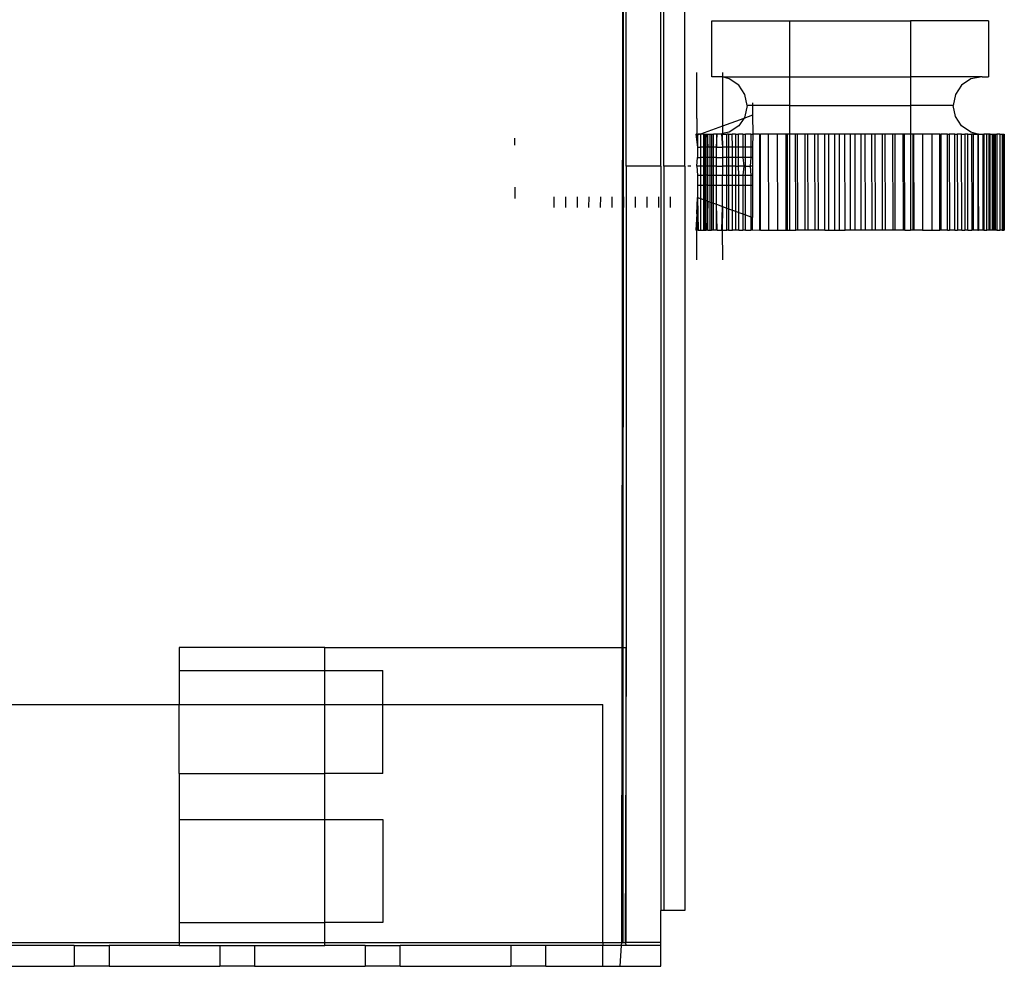
# Model space of a CAD drawing. Extents: x -128 to 128, y -62 to 40.
# Drawn here: x -41 to -40, y -2 to 0 of the extents above; entities that cross this region are included whole.
import ezdxf

# ---------------------------------------------------------------- set-up
doc = ezdxf.new("R2010")
doc.units = 0
doc.header["$MEASUREMENT"] = 0
doc.layers.get('0').update_dxf_attribs({"linetype": 'CONTINUOUS'})

msp = doc.modelspace()

# ---------------------------------------------------------------- linework, layer by layer
for p, q in [((-40.378, 0.5163), (-40.3798, -1.3059)), ((-40.3766, -0.5314), (-40.378, 0.5163)), ((-40.3723, -0.4787), (-40.3723, 0.5163)), ((-40.3125, -0.4787), (-40.3125, 0.5163)), ((-40.3075, -0.4787), (-40.3075, 0.5163)), ((-40.2715, -0.4787), (-40.2715, 0.5163)), ((-40.225, -0.3247), (-40.225, -0.2287)), ((-40.225, -0.2287), (-40.091, -0.2287)), ((-40.091, -0.3247), (-40.091, -0.2287)), ((-40.091, -0.2287), (-39.884, -0.2287)), ((-39.884, -0.2287), (-39.884, -0.3247)), ((-39.75, -0.2287), (-39.884, -0.2287)), ((-39.75, -0.2287), (-39.75, -0.3247)), ((-40.251, -0.3967), (-40.251, -0.3177)), ((-40.207, -0.3177), (-40.207, -0.3247)), ((-40.207, -0.3247), (-40.225, -0.3247)), ((-40.1951, -0.3284), (-40.207, -0.3247)), ((-40.207, -0.3247), (-40.091, -0.3247)), ((-40.207, -0.3247), (-40.207, -0.4096)), ((-40.179, -0.3392), (-40.1951, -0.3284)), ((-40.091, -0.3247), (-39.884, -0.3247)), ((-40.091, -0.3742), (-40.091, -0.3247)), ((-39.884, -0.3247), (-39.884, -0.3742)), ((-39.761, -0.3247), (-39.884, -0.3247)), ((-39.78, -0.3284), (-39.796, -0.3392)), ((-39.761, -0.3247), (-39.78, -0.3284)), ((-39.761, -0.3247), (-39.75, -0.3247)), ((-40.1683, -0.3552), (-40.179, -0.3392)), ((-39.796, -0.3392), (-39.8068, -0.3552)), ((-40.1645, -0.3742), (-40.1683, -0.3552)), ((-40.155, -0.3697), (-40.155, -0.3742)), ((-39.8068, -0.3552), (-39.8105, -0.3742)), ((-40.1645, -0.3742), (-40.1683, -0.3931)), ((-40.155, -0.3742), (-40.1645, -0.3742)), ((-40.155, -0.3742), (-40.155, -0.3907)), ((-40.091, -0.3742), (-40.155, -0.3742)), ((-40.091, -0.4237), (-40.091, -0.3742)), ((-40.091, -0.3742), (-39.884, -0.3742)), ((-39.8105, -0.3742), (-39.884, -0.3742)), ((-39.884, -0.3742), (-39.884, -0.4237)), ((-39.8068, -0.3931), (-39.8105, -0.3742)), ((-40.251, -0.3967), (-40.2511, -0.4237)), ((-40.1704, -0.3963), (-40.207, -0.4096)), ((-40.1704, -0.3963), (-40.179, -0.4092)), ((-40.155, -0.3907), (-40.1704, -0.3963)), ((-40.1683, -0.3931), (-40.1704, -0.3963)), ((-40.155, -0.3907), (-40.1549, -0.4237)), ((-39.796, -0.4092), (-39.8068, -0.3931)), ((-40.207, -0.4096), (-40.2447, -0.4237)), ((-40.207, -0.4223), (-40.2083, -0.4237)), ((-40.207, -0.4096), (-40.207, -0.4223)), ((-40.1951, -0.4199), (-40.207, -0.4223)), ((-40.179, -0.4092), (-40.1951, -0.4199)), ((-39.78, -0.4199), (-39.796, -0.4092)), ((-39.7679, -0.4237), (-39.78, -0.4199)), ((-40.5635, -0.4427), (-40.5635, -0.4302)), ((-40.25, -0.4253), (-40.2524, -0.4237)), ((-40.2524, -0.4237), (-40.25, -0.4461)), ((-40.2511, -0.4237), (-40.25, -0.4253)), ((-40.2485, -0.4237), (-40.25, -0.4253)), ((-40.2485, -0.4247), (-40.25, -0.4253)), ((-40.25, -0.4253), (-40.25, -0.4461)), ((-40.2447, -0.4237), (-40.2485, -0.4247)), ((-40.2447, -0.4237), (-40.2485, -0.4237)), ((-40.2396, -0.4237), (-40.2447, -0.4237)), ((-40.2447, -0.4237), (-40.2447, -0.4461)), ((-40.2396, -0.4237), (-40.2369, -0.4237)), ((-40.2396, -0.4237), (-40.2396, -0.4461)), ((-40.2369, -0.4237), (-40.2351, -0.4237)), ((-40.2369, -0.4461), (-40.2369, -0.4237)), ((-40.2351, -0.4237), (-40.2333, -0.4237)), ((-40.2351, -0.4461), (-40.2351, -0.4237)), ((-40.2333, -0.4237), (-40.2321, -0.4237)), ((-40.2333, -0.4237), (-40.2321, -0.4461)), ((-40.2321, -0.4237), (-40.2279, -0.4237)), ((-40.2321, -0.4461), (-40.2321, -0.4237)), ((-40.2279, -0.4237), (-40.2258, -0.4237)), ((-40.2279, -0.4461), (-40.2279, -0.4237)), ((-40.2258, -0.4237), (-40.2225, -0.4237)), ((-40.2258, -0.4237), (-40.2258, -0.4461)), ((-40.2171, -0.4237), (-40.2225, -0.4237)), ((-40.2225, -0.4461), (-40.2225, -0.4237)), ((-40.216, -0.4237), (-40.2171, -0.4237)), ((-40.2171, -0.4461), (-40.216, -0.4237)), ((-40.2171, -0.4237), (-40.2171, -0.4461)), ((-40.2083, -0.4237), (-40.216, -0.4237)), ((-40.2083, -0.4237), (-40.207, -0.4461)), ((-40.2083, -0.4237), (-40.2073, -0.4237)), ((-40.2073, -0.4237), (-40.1996, -0.4237)), ((-40.2073, -0.4237), (-40.207, -0.4461)), ((-40.1964, -0.4237), (-40.1996, -0.4237)), ((-40.1996, -0.4461), (-40.1996, -0.4237)), ((-40.1964, -0.4237), (-40.1899, -0.4237)), ((-40.1964, -0.4237), (-40.1964, -0.4461)), ((-40.1846, -0.4237), (-40.1899, -0.4237)), ((-40.1898, -0.4461), (-40.1899, -0.4237)), ((-40.1846, -0.4237), (-40.1791, -0.4237)), ((-40.1846, -0.4237), (-40.1846, -0.4461)), ((-40.1717, -0.4237), (-40.1791, -0.4237)), ((-40.1791, -0.4461), (-40.1791, -0.4237)), ((-40.1717, -0.4237), (-40.1675, -0.4237)), ((-40.1717, -0.4237), (-40.1717, -0.4461)), ((-40.158, -0.4237), (-40.1675, -0.4237)), ((-40.1675, -0.4461), (-40.1675, -0.4237)), ((-40.158, -0.4237), (-40.1549, -0.4237)), ((-40.158, -0.4237), (-40.158, -0.4461)), ((-40.1549, -0.4237), (-40.155, -0.4461)), ((-40.1434, -0.4237), (-40.1549, -0.4237)), ((-40.1434, -0.4237), (-40.1416, -0.4237)), ((-40.1434, -0.4237), (-40.1434, -0.5887)), ((-40.1416, -0.5887), (-40.1416, -0.4237)), ((-40.1281, -0.4237), (-40.1416, -0.4237)), ((-40.1127, -0.4237), (-40.1281, -0.4237)), ((-40.1281, -0.4237), (-40.1275, -0.5887)), ((-40.1127, -0.4237), (-40.1121, -0.5887)), ((-40.0973, -0.4237), (-40.1127, -0.4237)), ((-40.0955, -0.4237), (-40.0973, -0.4237)), ((-40.0973, -0.5887), (-40.0973, -0.4237)), ((-40.0955, -0.4237), (-40.0955, -0.5887)), ((-40.091, -0.4237), (-40.0955, -0.4237)), ((-40.091, -0.5887), (-40.091, -0.4237)), ((-40.0813, -0.4237), (-40.091, -0.4237)), ((-40.0783, -0.4237), (-40.0813, -0.4237)), ((-40.081, -0.5887), (-40.0813, -0.4237)), ((-40.0649, -0.4237), (-40.0783, -0.4237)), ((-40.0783, -0.4237), (-40.078, -0.5887)), ((-40.0607, -0.4237), (-40.0649, -0.4237)), ((-40.0646, -0.5887), (-40.0649, -0.4237)), ((-40.0482, -0.4237), (-40.0607, -0.4237)), ((-40.0607, -0.4237), (-40.0604, -0.5887)), ((-40.0428, -0.4237), (-40.0482, -0.4237)), ((-40.0478, -0.5887), (-40.0482, -0.4237)), ((-40.0311, -0.4237), (-40.0428, -0.4237)), ((-40.0428, -0.4237), (-40.0425, -0.5887)), ((-40.0246, -0.4237), (-40.0311, -0.4237)), ((-40.0308, -0.5887), (-40.0311, -0.4237)), ((-40.0138, -0.4237), (-40.0246, -0.4237)), ((-40.0246, -0.4237), (-40.0246, -0.5887)), ((-40.0062, -0.4237), (-40.0138, -0.4237)), ((-40.0138, -0.5887), (-40.0138, -0.4237)), ((-39.9964, -0.4237), (-40.0062, -0.4237)), ((-40.0062, -0.4237), (-40.0062, -0.5887)), ((-39.9877, -0.4237), (-39.9964, -0.4237)), ((-39.9961, -0.5887), (-39.9964, -0.4237)), ((-39.979, -0.4237), (-39.9877, -0.4237)), ((-39.9877, -0.4237), (-39.9875, -0.5887)), ((-39.9692, -0.4237), (-39.979, -0.4237)), ((-39.9786, -0.5887), (-39.979, -0.4237)), ((-39.9616, -0.4237), (-39.9692, -0.4237)), ((-39.9692, -0.4237), (-39.9689, -0.5887)), ((-39.9508, -0.4237), (-39.9616, -0.4237)), ((-39.9612, -0.5887), (-39.9616, -0.4237)), ((-39.9443, -0.4237), (-39.9508, -0.4237)), ((-39.9508, -0.4237), (-39.9505, -0.5887)), ((-39.9326, -0.4237), (-39.9443, -0.4237)), ((-39.9439, -0.5887), (-39.9443, -0.4237)), ((-39.9272, -0.4237), (-39.9326, -0.4237)), ((-39.9326, -0.4237), (-39.9323, -0.5887)), ((-39.9146, -0.4237), (-39.9272, -0.4237)), ((-39.9269, -0.5887), (-39.9272, -0.4237)), ((-39.9104, -0.4237), (-39.9146, -0.4237)), ((-39.9146, -0.4237), (-39.9143, -0.5887)), ((-39.897, -0.4237), (-39.9104, -0.4237)), ((-39.9101, -0.5887), (-39.9104, -0.4237)), ((-39.894, -0.4237), (-39.897, -0.4237)), ((-39.897, -0.4237), (-39.8967, -0.5887)), ((-39.8937, -0.5887), (-39.894, -0.4237)), ((-39.884, -0.4237), (-39.894, -0.4237)), ((-39.884, -0.4237), (-39.884, -0.5887)), ((-39.8799, -0.4237), (-39.884, -0.4237)), ((-39.8781, -0.4237), (-39.8799, -0.4237)), ((-39.8799, -0.4237), (-39.8796, -0.5887)), ((-39.8778, -0.5887), (-39.8781, -0.4237)), ((-39.8633, -0.4237), (-39.8781, -0.4237)), ((-39.8472, -0.4237), (-39.8633, -0.4237)), ((-39.8633, -0.4237), (-39.863, -0.5887)), ((-39.8472, -0.4237), (-39.8472, -0.5887)), ((-39.8337, -0.4237), (-39.8472, -0.4237)), ((-39.8337, -0.4237), (-39.8319, -0.4237)), ((-39.8335, -0.5887), (-39.8337, -0.4237)), ((-39.8319, -0.4237), (-39.8319, -0.5887)), ((-39.8204, -0.4237), (-39.8319, -0.4237)), ((-39.8204, -0.4237), (-39.8173, -0.4237)), ((-39.8201, -0.5887), (-39.8204, -0.4237)), ((-39.8173, -0.4237), (-39.8171, -0.5887)), ((-39.8078, -0.4237), (-39.8173, -0.4237)), ((-39.8078, -0.4237), (-39.8036, -0.4237)), ((-39.8076, -0.5887), (-39.8078, -0.4237)), ((-39.8036, -0.4237), (-39.8033, -0.5887)), ((-39.7961, -0.4237), (-39.8036, -0.4237)), ((-39.7961, -0.4237), (-39.7907, -0.4237)), ((-39.7959, -0.5887), (-39.7961, -0.4237)), ((-39.7907, -0.4237), (-39.7905, -0.5887)), ((-39.7854, -0.4237), (-39.7907, -0.4237)), ((-39.7854, -0.4237), (-39.7788, -0.4237)), ((-39.7852, -0.5887), (-39.7854, -0.4237)), ((-39.7788, -0.4237), (-39.7786, -0.5887)), ((-39.7756, -0.4237), (-39.7788, -0.4237)), ((-39.7756, -0.4237), (-39.7679, -0.4237)), ((-39.7756, -0.5887), (-39.7756, -0.4237)), ((-39.7679, -0.4237), (-39.7679, -0.5887)), ((-39.7679, -0.4237), (-39.7669, -0.5887)), ((-39.7669, -0.4237), (-39.7679, -0.4237)), ((-39.7669, -0.5887), (-39.7669, -0.4237)), ((-39.7669, -0.4237), (-39.7581, -0.4237)), ((-39.7592, -0.5887), (-39.7592, -0.4237)), ((-39.7592, -0.4237), (-39.7581, -0.4237)), ((-39.7581, -0.4237), (-39.7581, -0.5887)), ((-39.7527, -0.4237), (-39.7581, -0.4237)), ((-39.7527, -0.5887), (-39.7527, -0.4237)), ((-39.7494, -0.4237), (-39.7527, -0.4237)), ((-39.7494, -0.4237), (-39.7494, -0.5887)), ((-39.7472, -0.4237), (-39.7494, -0.4237)), ((-39.7472, -0.5887), (-39.7472, -0.4237)), ((-39.7472, -0.4237), (-39.743, -0.4237)), ((-39.743, -0.5887), (-39.743, -0.4237)), ((-39.743, -0.4237), (-39.7419, -0.4237)), ((-39.7419, -0.4237), (-39.7419, -0.5887)), ((-39.7419, -0.4237), (-39.74, -0.4237)), ((-39.74, -0.5887), (-39.74, -0.4237)), ((-39.74, -0.4237), (-39.7381, -0.4237)), ((-39.7381, -0.5887), (-39.7381, -0.4237)), ((-39.7381, -0.4237), (-39.7355, -0.4237)), ((-39.7355, -0.4237), (-39.7355, -0.5887)), ((-39.7304, -0.4237), (-39.7355, -0.4237)), ((-39.7304, -0.4237), (-39.7304, -0.5887)), ((-39.7304, -0.4237), (-39.7266, -0.4237)), ((-39.7266, -0.4237), (-39.7266, -0.5887)), ((-39.7266, -0.4237), (-39.724, -0.4237)), ((-39.724, -0.4237), (-39.724, -0.5887)), ((-39.724, -0.4237), (-39.7227, -0.4237)), ((-39.7227, -0.4237), (-39.7227, -0.5887)), ((-40.25, -0.4461), (-40.25, -0.4637)), ((-40.25, -0.4461), (-40.2447, -0.4461)), ((-40.2396, -0.4461), (-40.2447, -0.4461)), ((-40.2447, -0.4461), (-40.2447, -0.4637)), ((-40.2369, -0.4461), (-40.2396, -0.4461)), ((-40.2396, -0.4461), (-40.2396, -0.4637)), ((-40.2369, -0.4637), (-40.2369, -0.4461)), ((-40.2351, -0.4461), (-40.2369, -0.4461)), ((-40.2351, -0.4637), (-40.2351, -0.4461)), ((-40.2321, -0.4461), (-40.2351, -0.4461)), ((-40.2279, -0.4461), (-40.2321, -0.4461)), ((-40.2321, -0.4637), (-40.2321, -0.4461)), ((-40.2258, -0.4461), (-40.2279, -0.4461)), ((-40.2279, -0.4637), (-40.2279, -0.4461)), ((-40.2225, -0.4461), (-40.2258, -0.4461)), ((-40.2258, -0.4461), (-40.2258, -0.4637)), ((-40.2171, -0.4461), (-40.2225, -0.4461)), ((-40.2225, -0.4637), (-40.2225, -0.4461)), ((-40.2171, -0.4637), (-40.2171, -0.4461)), ((-40.2171, -0.4461), (-40.207, -0.4461)), ((-40.207, -0.4461), (-40.207, -0.4637)), ((-40.1996, -0.4461), (-40.207, -0.4461)), ((-40.1964, -0.4461), (-40.1996, -0.4461)), ((-40.1996, -0.4637), (-40.1996, -0.4461)), ((-40.1898, -0.4461), (-40.1964, -0.4461)), ((-40.1964, -0.4461), (-40.1964, -0.4637)), ((-40.1846, -0.4461), (-40.1898, -0.4461)), ((-40.1898, -0.4637), (-40.1898, -0.4461)), ((-40.1846, -0.4461), (-40.1846, -0.4637)), ((-40.1791, -0.4461), (-40.1846, -0.4461)), ((-40.1791, -0.4637), (-40.1791, -0.4461)), ((-40.1717, -0.4461), (-40.1791, -0.4461)), ((-40.1675, -0.4461), (-40.1717, -0.4461)), ((-40.1717, -0.4461), (-40.1717, -0.4637)), ((-40.158, -0.4461), (-40.1675, -0.4461)), ((-40.1675, -0.4637), (-40.1675, -0.4461)), ((-40.155, -0.4461), (-40.158, -0.4461)), ((-40.158, -0.4461), (-40.158, -0.4637)), ((-40.155, -0.4461), (-40.155, -0.4637)), ((-40.251, -0.4787), (-40.25, -0.4637)), ((-40.25, -0.4637), (-40.2447, -0.4637)), ((-40.2396, -0.4637), (-40.2447, -0.4637)), ((-40.2447, -0.4637), (-40.2447, -0.4787)), ((-40.2369, -0.4637), (-40.2396, -0.4637)), ((-40.2396, -0.4637), (-40.2396, -0.4787)), ((-40.2369, -0.4787), (-40.2369, -0.4637)), ((-40.2351, -0.4637), (-40.2369, -0.4637)), ((-40.2351, -0.4787), (-40.2351, -0.4637)), ((-40.2321, -0.4637), (-40.2351, -0.4637)), ((-40.2279, -0.4637), (-40.2321, -0.4637)), ((-40.2321, -0.4787), (-40.2321, -0.4637)), ((-40.2258, -0.4637), (-40.2279, -0.4637)), ((-40.2279, -0.4787), (-40.2279, -0.4637)), ((-40.2225, -0.4637), (-40.2258, -0.4637)), ((-40.2258, -0.4637), (-40.2258, -0.4787)), ((-40.2225, -0.4787), (-40.2225, -0.4637)), ((-40.2171, -0.4637), (-40.2225, -0.4637)), ((-40.217, -0.4787), (-40.2171, -0.4637)), ((-40.2171, -0.4637), (-40.207, -0.4637)), ((-40.207, -0.4637), (-40.207, -0.4787)), ((-40.1996, -0.4637), (-40.207, -0.4637)), ((-40.1964, -0.4637), (-40.1996, -0.4637)), ((-40.1996, -0.4787), (-40.1996, -0.4637)), ((-40.1898, -0.4637), (-40.1964, -0.4637)), ((-40.1964, -0.4637), (-40.1964, -0.4787)), ((-40.1898, -0.4787), (-40.1898, -0.4637)), ((-40.1846, -0.4637), (-40.1898, -0.4637)), ((-40.1846, -0.4637), (-40.1846, -0.4787)), ((-40.1791, -0.4637), (-40.1846, -0.4637)), ((-40.1791, -0.4787), (-40.1791, -0.4637)), ((-40.1717, -0.4637), (-40.1791, -0.4637)), ((-40.1675, -0.4637), (-40.1717, -0.4637)), ((-40.1717, -0.4637), (-40.1702, -0.4787)), ((-40.1675, -0.4787), (-40.1675, -0.4637)), ((-40.158, -0.4637), (-40.1675, -0.4637)), ((-40.158, -0.4637), (-40.159, -0.4787)), ((-40.155, -0.4637), (-40.158, -0.4637)), ((-40.155, -0.4637), (-40.155, -0.4787)), ((-40.3125, -0.4787), (-40.3723, -0.4787)), ((-40.3723, -0.4787), (-40.3723, -1.3059)), ((-40.3125, -0.4787), (-40.3125, -1.7577)), ((-40.3075, -0.4787), (-40.3075, -1.7577)), ((-40.2715, -0.4787), (-40.3075, -0.4787)), ((-40.2715, -0.4787), (-40.2715, -1.7577)), ((-40.2613, -0.4787), (-40.2664, -0.4787)), ((-40.251, -0.4787), (-40.25, -0.4937)), ((-40.2447, -0.4787), (-40.251, -0.4787)), ((-40.2396, -0.4787), (-40.2447, -0.4787)), ((-40.2447, -0.4787), (-40.2447, -0.4937)), ((-40.2369, -0.4787), (-40.2396, -0.4787)), ((-40.2396, -0.4787), (-40.2396, -0.4937)), ((-40.2369, -0.4937), (-40.2369, -0.4787)), ((-40.2351, -0.4787), (-40.2369, -0.4787)), ((-40.2351, -0.4937), (-40.2351, -0.4787)), ((-40.2321, -0.4787), (-40.2351, -0.4787)), ((-40.2321, -0.4937), (-40.2321, -0.4787)), ((-40.2279, -0.4787), (-40.2321, -0.4787)), ((-40.2279, -0.4937), (-40.2279, -0.4787)), ((-40.2258, -0.4787), (-40.2279, -0.4787)), ((-40.2258, -0.4787), (-40.2258, -0.4937)), ((-40.2225, -0.4787), (-40.2258, -0.4787)), ((-40.2225, -0.4937), (-40.2225, -0.4787)), ((-40.217, -0.4787), (-40.2225, -0.4787)), ((-40.217, -0.4937), (-40.217, -0.4787)), ((-40.217, -0.4787), (-40.207, -0.4787)), ((-40.1996, -0.4787), (-40.207, -0.4787)), ((-40.207, -0.4787), (-40.207, -0.4937)), ((-40.1964, -0.4787), (-40.1996, -0.4787)), ((-40.1995, -0.4937), (-40.1996, -0.4787)), ((-40.1898, -0.4787), (-40.1964, -0.4787)), ((-40.1964, -0.4787), (-40.1964, -0.4937)), ((-40.1898, -0.4937), (-40.1898, -0.4787)), ((-40.1846, -0.4787), (-40.1898, -0.4787)), ((-40.1846, -0.4787), (-40.1791, -0.4787)), ((-40.1846, -0.4787), (-40.1846, -0.4937)), ((-40.179, -0.4937), (-40.1791, -0.4787)), ((-40.1702, -0.4787), (-40.1791, -0.4787)), ((-40.1702, -0.4787), (-40.1717, -0.4937)), ((-40.1702, -0.4787), (-40.1675, -0.4787)), ((-40.1675, -0.4787), (-40.159, -0.4787)), ((-40.1675, -0.4937), (-40.1675, -0.4787)), ((-40.155, -0.4787), (-40.159, -0.4787)), ((-40.159, -0.4787), (-40.158, -0.4937)), ((-40.155, -0.4787), (-40.155, -0.4937)), ((-40.25, -0.4937), (-40.25, -0.5113)), ((-40.25, -0.4937), (-40.2447, -0.4937)), ((-40.2447, -0.4937), (-40.2447, -0.5113)), ((-40.2447, -0.4937), (-40.2396, -0.4937)), ((-40.2396, -0.4937), (-40.2396, -0.5113)), ((-40.2396, -0.4937), (-40.2369, -0.4937)), ((-40.2369, -0.5113), (-40.2369, -0.4937)), ((-40.2369, -0.4937), (-40.2351, -0.4937)), ((-40.2351, -0.5113), (-40.2351, -0.4937)), ((-40.2321, -0.4937), (-40.2351, -0.4937)), ((-40.2321, -0.5113), (-40.2321, -0.4937)), ((-40.2321, -0.4937), (-40.2279, -0.4937)), ((-40.2279, -0.5113), (-40.2279, -0.4937)), ((-40.2279, -0.4937), (-40.2258, -0.4937)), ((-40.2258, -0.4937), (-40.2258, -0.5113)), ((-40.2258, -0.4937), (-40.2225, -0.4937)), ((-40.2225, -0.5113), (-40.2225, -0.4937)), ((-40.2225, -0.4937), (-40.217, -0.4937)), ((-40.217, -0.5113), (-40.217, -0.4937)), ((-40.217, -0.4937), (-40.207, -0.4937)), ((-40.207, -0.4937), (-40.1995, -0.4937)), ((-40.207, -0.5113), (-40.207, -0.4937)), ((-40.1995, -0.4937), (-40.1964, -0.4937)), ((-40.1995, -0.5113), (-40.1995, -0.4937)), ((-40.1964, -0.4937), (-40.1963, -0.5113)), ((-40.1964, -0.4937), (-40.1898, -0.4937)), ((-40.1898, -0.5113), (-40.1898, -0.4937)), ((-40.1898, -0.4937), (-40.1846, -0.4937)), ((-40.1846, -0.4937), (-40.1846, -0.5113)), ((-40.1846, -0.4937), (-40.179, -0.4937)), ((-40.179, -0.5113), (-40.179, -0.4937)), ((-40.179, -0.4937), (-40.1717, -0.4937)), ((-40.1717, -0.4937), (-40.1717, -0.5113)), ((-40.1717, -0.4937), (-40.1675, -0.4937)), ((-40.1675, -0.5113), (-40.1675, -0.4937)), ((-40.1675, -0.4937), (-40.158, -0.4937)), ((-40.158, -0.4937), (-40.158, -0.5113)), ((-40.158, -0.4937), (-40.155, -0.4937)), ((-40.155, -0.4937), (-40.155, -0.5113)), ((-40.5635, -0.5147), (-40.5635, -0.5338)), ((-40.25, -0.5113), (-40.25, -0.5321)), ((-40.25, -0.5113), (-40.2447, -0.5113)), ((-40.2447, -0.5113), (-40.2447, -0.534)), ((-40.2447, -0.5113), (-40.2396, -0.5113)), ((-40.2396, -0.5113), (-40.2396, -0.5359)), ((-40.2396, -0.5113), (-40.2369, -0.5113)), ((-40.2369, -0.5369), (-40.2369, -0.5113)), ((-40.2369, -0.5113), (-40.2351, -0.5113)), ((-40.2351, -0.5375), (-40.2351, -0.5113)), ((-40.2321, -0.5113), (-40.2351, -0.5113)), ((-40.232, -0.5386), (-40.2321, -0.5113)), ((-40.2321, -0.5113), (-40.2279, -0.5113)), ((-40.2279, -0.5402), (-40.2279, -0.5113)), ((-40.2279, -0.5113), (-40.2258, -0.5113)), ((-40.2258, -0.5113), (-40.2258, -0.5409)), ((-40.2258, -0.5113), (-40.2225, -0.5113)), ((-40.2225, -0.5421), (-40.2225, -0.5113)), ((-40.2225, -0.5113), (-40.217, -0.5113)), ((-40.217, -0.5441), (-40.217, -0.5113)), ((-40.217, -0.5113), (-40.207, -0.5113)), ((-40.207, -0.5113), (-40.1995, -0.5113)), ((-40.207, -0.5478), (-40.207, -0.5113)), ((-40.1995, -0.5505), (-40.1995, -0.5113)), ((-40.1995, -0.5113), (-40.1963, -0.5113)), ((-40.1963, -0.5113), (-40.1963, -0.5517)), ((-40.1963, -0.5113), (-40.1898, -0.5113)), ((-40.1897, -0.5541), (-40.1898, -0.5113)), ((-40.1898, -0.5113), (-40.1846, -0.5113)), ((-40.1846, -0.5113), (-40.1846, -0.5559)), ((-40.1846, -0.5113), (-40.179, -0.5113)), ((-40.179, -0.558), (-40.179, -0.5113)), ((-40.179, -0.5113), (-40.1717, -0.5113)), ((-40.1717, -0.5113), (-40.1717, -0.5606)), ((-40.1717, -0.5113), (-40.1675, -0.5113)), ((-40.1675, -0.5621), (-40.1675, -0.5113)), ((-40.1675, -0.5113), (-40.158, -0.5113)), ((-40.158, -0.5113), (-40.158, -0.5656)), ((-40.158, -0.5113), (-40.155, -0.5113)), ((-40.155, -0.5113), (-40.155, -0.5667)), ((-40.4966, -0.5314), (-40.4967, -0.5497)), ((-40.4766, -0.5314), (-40.4767, -0.5497)), ((-40.4566, -0.5314), (-40.4567, -0.5497)), ((-40.4366, -0.5314), (-40.4367, -0.5497)), ((-40.4166, -0.5314), (-40.4167, -0.5497)), ((-40.3966, -0.5314), (-40.3967, -0.5497)), ((-40.3766, -0.5314), (-40.3767, -0.5497)), ((-40.3566, -0.5314), (-40.3567, -0.5497)), ((-40.3366, -0.5314), (-40.3367, -0.5497)), ((-40.3166, -0.5314), (-40.3167, -0.5497)), ((-40.2966, -0.5314), (-40.2967, -0.5497)), ((-40.251, -0.5607), (-40.25, -0.5321)), ((-40.25, -0.5321), (-40.2485, -0.5887)), ((-40.25, -0.5321), (-40.2447, -0.534)), ((-40.2447, -0.534), (-40.2447, -0.5887)), ((-40.2447, -0.534), (-40.2396, -0.5359)), ((-40.2396, -0.5359), (-40.2396, -0.5887)), ((-40.2396, -0.5359), (-40.2369, -0.5369)), ((-40.2369, -0.5887), (-40.2369, -0.5369)), ((-40.2369, -0.5369), (-40.2351, -0.5375)), ((-40.2351, -0.5887), (-40.2351, -0.5375)), ((-40.232, -0.5386), (-40.2351, -0.5375)), ((-40.232, -0.5386), (-40.2333, -0.5887)), ((-40.232, -0.5887), (-40.232, -0.5386)), ((-40.232, -0.5386), (-40.2279, -0.5402)), ((-40.2279, -0.5887), (-40.2279, -0.5402)), ((-40.2279, -0.5402), (-40.2258, -0.5409)), ((-40.2258, -0.5409), (-40.2258, -0.5887)), ((-40.2258, -0.5409), (-40.2225, -0.5421)), ((-40.3773, -1.3059), (-40.3767, -0.5497)), ((-40.2225, -0.5887), (-40.2225, -0.5421)), ((-40.2225, -0.5421), (-40.217, -0.5441)), ((-40.2169, -0.5887), (-40.217, -0.5441)), ((-40.2158, -0.5887), (-40.217, -0.5441)), ((-40.217, -0.5441), (-40.207, -0.5478)), ((-40.2082, -0.5887), (-40.207, -0.5478)), ((-40.207, -0.5478), (-40.2071, -0.5887)), ((-40.207, -0.5478), (-40.1995, -0.5505)), ((-40.1994, -0.5887), (-40.1995, -0.5505)), ((-40.1995, -0.5505), (-40.1963, -0.5517)), ((-40.1963, -0.5517), (-40.1962, -0.5887)), ((-40.1963, -0.5517), (-40.1897, -0.5541)), ((-40.1897, -0.5887), (-40.1897, -0.5541)), ((-40.1897, -0.5541), (-40.1846, -0.5559)), ((-40.1846, -0.5559), (-40.1846, -0.5887)), ((-40.1846, -0.5559), (-40.179, -0.558)), ((-40.1789, -0.5887), (-40.179, -0.558)), ((-40.179, -0.558), (-40.1717, -0.5606)), ((-40.251, -0.5607), (-40.2524, -0.5887)), ((-40.251, -0.5607), (-40.251, -0.5887)), ((-40.1717, -0.5606), (-40.1717, -0.5887)), ((-40.1717, -0.5606), (-40.1675, -0.5621)), ((-40.1675, -0.5887), (-40.1675, -0.5621)), ((-40.1675, -0.5621), (-40.158, -0.5656)), ((-40.158, -0.5656), (-40.158, -0.5887)), ((-40.158, -0.5656), (-40.155, -0.5667)), ((-40.155, -0.5877), (-40.155, -0.5667)), ((-40.251, -0.5887), (-40.2524, -0.5887)), ((-40.251, -0.6397), (-40.251, -0.5887)), ((-40.2485, -0.5887), (-40.251, -0.5887)), ((-40.2485, -0.5887), (-40.2447, -0.5887)), ((-40.2447, -0.5887), (-40.2396, -0.5887)), ((-40.2396, -0.5887), (-40.2369, -0.5887)), ((-40.2369, -0.5887), (-40.2351, -0.5887)), ((-40.2333, -0.5887), (-40.2351, -0.5887)), ((-40.232, -0.5887), (-40.2333, -0.5887)), ((-40.232, -0.5887), (-40.2279, -0.5887)), ((-40.2279, -0.5887), (-40.2258, -0.5887)), ((-40.2225, -0.5887), (-40.2258, -0.5887)), ((-40.2169, -0.5887), (-40.2225, -0.5887)), ((-40.2158, -0.5887), (-40.2169, -0.5887)), ((-40.2158, -0.5887), (-40.2082, -0.5887)), ((-40.2071, -0.5887), (-40.2082, -0.5887)), ((-40.2071, -0.5887), (-40.1994, -0.5887)), ((-40.2071, -0.5887), (-40.207, -0.6397)), ((-40.1962, -0.5887), (-40.1994, -0.5887)), ((-40.1962, -0.5887), (-40.1897, -0.5887)), ((-40.1846, -0.5887), (-40.1897, -0.5887)), ((-40.1789, -0.5887), (-40.1846, -0.5887)), ((-40.1789, -0.5887), (-40.1717, -0.5887)), ((-40.1675, -0.5887), (-40.1717, -0.5887)), ((-40.1675, -0.5887), (-40.158, -0.5887)), ((-40.158, -0.5887), (-40.155, -0.5877)), ((-40.1549, -0.5887), (-40.158, -0.5887)), ((-40.155, -0.5877), (-40.1434, -0.5887)), ((-40.1549, -0.5887), (-40.155, -0.5877)), ((-40.1416, -0.5887), (-40.1434, -0.5887)), ((-40.1416, -0.5887), (-40.1275, -0.5887)), ((-40.1275, -0.5887), (-40.1121, -0.5887)), ((-40.1121, -0.5887), (-40.0973, -0.5887)), ((-40.0973, -0.5887), (-40.0955, -0.5887)), ((-40.0955, -0.5887), (-40.091, -0.5887)), ((-40.091, -0.5887), (-40.081, -0.5887)), ((-40.078, -0.5887), (-40.081, -0.5887)), ((-40.0646, -0.5887), (-40.078, -0.5887)), ((-40.0604, -0.5887), (-40.0646, -0.5887)), ((-40.0478, -0.5887), (-40.0604, -0.5887)), ((-40.0425, -0.5887), (-40.0478, -0.5887)), ((-40.0308, -0.5887), (-40.0425, -0.5887)), ((-40.0308, -0.5887), (-40.0246, -0.5887)), ((-40.0246, -0.5887), (-40.0138, -0.5887)), ((-40.0138, -0.5887), (-40.0062, -0.5887)), ((-40.0062, -0.5887), (-39.9961, -0.5887)), ((-39.9875, -0.5887), (-39.9961, -0.5887)), ((-39.9786, -0.5887), (-39.9875, -0.5887)), ((-39.9689, -0.5887), (-39.9786, -0.5887)), ((-39.9612, -0.5887), (-39.9689, -0.5887)), ((-39.9505, -0.5887), (-39.9612, -0.5887)), ((-39.9439, -0.5887), (-39.9505, -0.5887)), ((-39.9323, -0.5887), (-39.9439, -0.5887)), ((-39.9269, -0.5887), (-39.9323, -0.5887)), ((-39.9143, -0.5887), (-39.9269, -0.5887)), ((-39.9101, -0.5887), (-39.9143, -0.5887)), ((-39.8967, -0.5887), (-39.9101, -0.5887)), ((-39.8937, -0.5887), (-39.8967, -0.5887)), ((-39.8937, -0.5887), (-39.884, -0.5887)), ((-39.8796, -0.5887), (-39.884, -0.5887)), ((-39.8778, -0.5887), (-39.8796, -0.5887)), ((-39.863, -0.5887), (-39.8778, -0.5887)), ((-39.863, -0.5887), (-39.8472, -0.5887)), ((-39.8472, -0.5887), (-39.8335, -0.5887)), ((-39.8319, -0.5887), (-39.8335, -0.5887)), ((-39.8201, -0.5887), (-39.8319, -0.5887)), ((-39.8201, -0.5887), (-39.8171, -0.5887)), ((-39.8076, -0.5887), (-39.8171, -0.5887)), ((-39.8076, -0.5887), (-39.8033, -0.5887)), ((-39.7959, -0.5887), (-39.8033, -0.5887)), ((-39.7959, -0.5887), (-39.7905, -0.5887)), ((-39.7852, -0.5887), (-39.7905, -0.5887)), ((-39.7852, -0.5887), (-39.7786, -0.5887)), ((-39.7756, -0.5887), (-39.7786, -0.5887)), ((-39.7679, -0.5887), (-39.7756, -0.5887)), ((-39.7679, -0.5887), (-39.7669, -0.5887)), ((-39.7592, -0.5887), (-39.7669, -0.5887)), ((-39.7581, -0.5887), (-39.7592, -0.5887)), ((-39.7581, -0.5887), (-39.7527, -0.5887)), ((-39.7494, -0.5887), (-39.7527, -0.5887)), ((-39.7472, -0.5887), (-39.7494, -0.5887)), ((-39.743, -0.5887), (-39.7472, -0.5887)), ((-39.7419, -0.5887), (-39.743, -0.5887)), ((-39.74, -0.5887), (-39.7419, -0.5887)), ((-39.7381, -0.5887), (-39.74, -0.5887)), ((-39.7355, -0.5887), (-39.7381, -0.5887)), ((-39.7355, -0.5887), (-39.7304, -0.5887)), ((-39.7266, -0.5887), (-39.7304, -0.5887)), ((-39.7266, -0.5887), (-39.724, -0.5887)), ((-39.724, -0.5887), (-39.7227, -0.5887)), ((-40.89, -1.3059), (-41.14, -1.3059)), ((-41.14, -1.3059), (-41.14, -1.3453)), ((-40.89, -1.3059), (-40.3798, -1.3059)), ((-40.89, -1.3453), (-40.89, -1.3059)), ((-40.3798, -1.3059), (-40.3803, -1.8125)), ((-40.3798, -1.3059), (-40.3773, -1.3059)), ((-40.3773, -1.8125), (-40.3773, -1.3059)), ((-40.3773, -1.3059), (-40.3723, -1.3059)), ((-40.3723, -1.3059), (-40.3738, -1.8125)), ((-40.3723, -1.8125), (-40.3723, -1.3059)), ((-41.14, -1.3453), (-40.89, -1.3453)), ((-41.14, -1.3453), (-41.14, -1.4037)), ((-40.89, -1.3453), (-40.79, -1.3453)), ((-40.89, -1.4037), (-40.89, -1.3453)), ((-40.79, -1.4037), (-40.79, -1.3453)), ((-43.3653, -1.4037), (-41.14, -1.4037)), ((-41.14, -1.4037), (-40.89, -1.4037)), ((-41.14, -1.5223), (-41.14, -1.4037)), ((-40.89, -1.5223), (-40.89, -1.4037)), ((-40.89, -1.4037), (-40.79, -1.4037)), ((-40.79, -1.4037), (-40.4125, -1.4037)), ((-40.79, -1.5223), (-40.79, -1.4037)), ((-40.4125, -1.8127), (-40.4125, -1.4037)), ((-41.14, -1.5223), (-41.14, -1.6013)), ((-41.14, -1.5223), (-40.89, -1.5223)), ((-40.79, -1.5223), (-40.89, -1.5223)), ((-40.89, -1.6013), (-40.89, -1.5223)), ((-41.14, -1.6013), (-40.89, -1.6013)), ((-41.14, -1.6013), (-41.14, -1.7783)), ((-40.89, -1.6013), (-40.79, -1.6013)), ((-40.89, -1.7783), (-40.89, -1.6013)), ((-40.79, -1.6013), (-40.79, -1.7783)), ((-40.3125, -1.8125), (-40.3125, -1.7577)), ((-40.3075, -1.7577), (-40.3125, -1.7577)), ((-40.2715, -1.7577), (-40.3075, -1.7577)), ((-41.14, -1.7783), (-41.14, -1.8125)), ((-41.14, -1.7783), (-40.89, -1.7783)), ((-40.79, -1.7783), (-40.89, -1.7783)), ((-40.89, -1.8125), (-40.89, -1.7783)), ((-43.9185, -1.8127), (-41.14, -1.8125)), ((-41.3205, -1.8177), (-41.5105, -1.8177)), ((-41.3205, -1.8177), (-41.3205, -1.8537)), ((-41.3205, -1.8177), (-41.2605, -1.8177)), ((-41.2605, -1.8177), (-41.2605, -1.8537)), ((-41.14, -1.8177), (-41.2605, -1.8177)), ((-41.14, -1.8125), (-40.89, -1.8125)), ((-41.14, -1.8125), (-41.14, -1.8177)), ((-41.14, -1.8177), (-41.0705, -1.8177)), ((-41.0705, -1.8177), (-41.0705, -1.8537)), ((-41.0705, -1.8177), (-41.0105, -1.8177)), ((-41.0105, -1.8177), (-41.0105, -1.8537)), ((-41.0105, -1.8177), (-40.89, -1.8177)), ((-40.89, -1.8177), (-40.89, -1.8125)), ((-40.89, -1.8125), (-40.4125, -1.8127)), ((-40.8205, -1.8177), (-40.89, -1.8177)), ((-40.8205, -1.8177), (-40.8205, -1.8537)), ((-40.8205, -1.8177), (-40.7605, -1.8177)), ((-40.7605, -1.8537), (-40.7605, -1.8177)), ((-40.5705, -1.8177), (-40.7605, -1.8177)), ((-40.5705, -1.8177), (-40.5705, -1.8537)), ((-40.5105, -1.8177), (-40.5705, -1.8177)), ((-40.5105, -1.8537), (-40.5105, -1.8177)), ((-40.4125, -1.8177), (-40.5105, -1.8177)), ((-40.4125, -1.8127), (-40.3803, -1.8125)), ((-40.4125, -1.8127), (-40.4125, -1.8177)), ((-40.3807, -1.8177), (-40.4125, -1.8177)), ((-40.4125, -1.8537), (-40.4125, -1.8177)), ((-40.3807, -1.8177), (-40.3833, -1.8535)), ((-40.3803, -1.8125), (-40.3807, -1.8177)), ((-40.3723, -1.8177), (-40.3807, -1.8177)), ((-40.3803, -1.8125), (-40.3773, -1.8125)), ((-40.3773, -1.8125), (-40.3738, -1.8125)), ((-40.3738, -1.8125), (-40.3723, -1.8125)), ((-40.3738, -1.8125), (-40.3723, -1.8177)), ((-40.3125, -1.8125), (-40.3723, -1.8125)), ((-40.3125, -1.8177), (-40.3723, -1.8177)), ((-40.3125, -1.8177), (-40.3125, -1.8125)), ((-40.3125, -1.8537), (-40.3125, -1.8177)), ((-41.5105, -1.8537), (-41.3205, -1.8537)), ((-41.2605, -1.8537), (-41.3205, -1.8537)), ((-41.2605, -1.8537), (-41.0705, -1.8537)), ((-41.0105, -1.8537), (-41.0705, -1.8537)), ((-41.0105, -1.8537), (-40.8205, -1.8537)), ((-40.7605, -1.8537), (-40.8205, -1.8537)), ((-40.7605, -1.8537), (-40.5705, -1.8537)), ((-40.5105, -1.8537), (-40.5705, -1.8537)), ((-40.5105, -1.8537), (-40.4125, -1.8537)), ((-40.4125, -1.8537), (-40.3833, -1.8535)), ((-40.3833, -1.8535), (-40.3125, -1.8537))]:
    msp.add_line(p, q)

doc.saveas('drawing.dxf')
